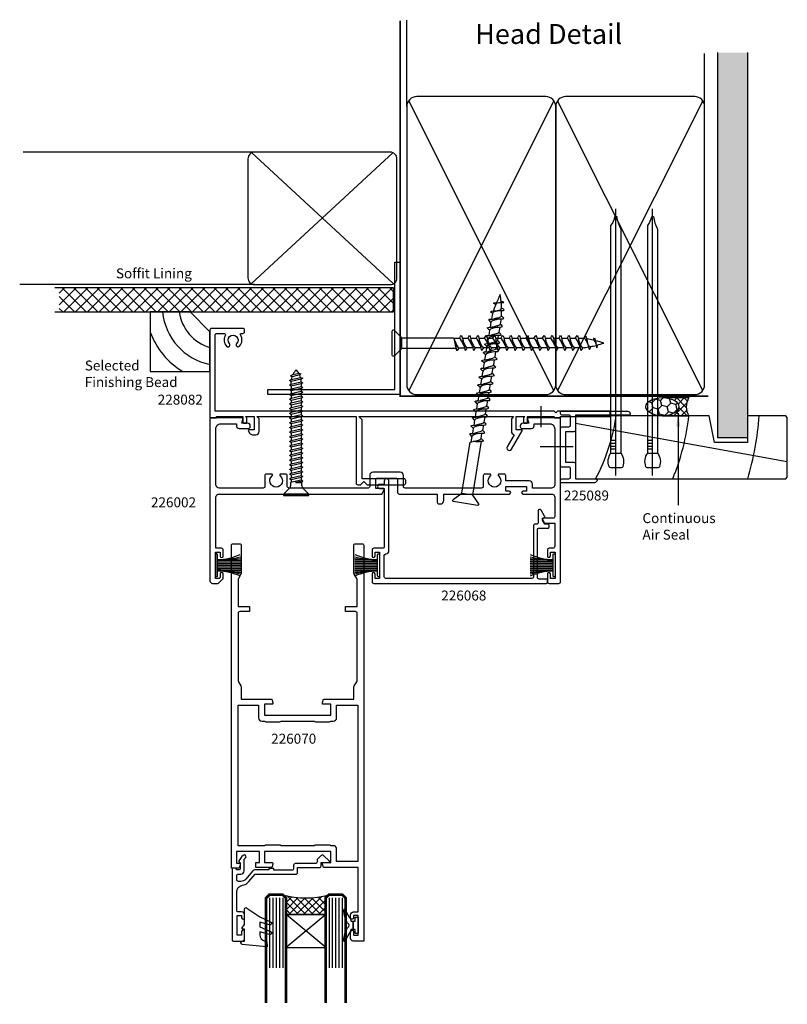
# Model space of a CAD drawing. Units: millimetres. Extents: x -115 to 117, y -333 to 113.
# Drawn here: x -115 to 117, y -184 to 113 of the extents above; entities that cross this region are included whole.
import ezdxf

# ---------------------------------------------------------------- set-up
doc = ezdxf.new("R2010")
doc.units = ezdxf.units.MM
doc.header["$LTSCALE"] = 0.5
doc.linetypes.add('CENTER', pattern=[50.8, 31.75, -6.35, 6.35, -6.35])
doc.styles.add('Arial', font='arial.ttf')
doc.dimstyles.get("Standard").update_dxf_attribs({"dimtxt": 3, "dimasz": 4, "dimexe": 1, "dimexo": 2, "dimgap": 1, "dimtad": 1, "dimdsep": 46, "dimtxsty": 'Arial', "dimcen": 0.09, "dimazin": 2, "dimtfac": 1, "dimtofl": 0, "dimtmove": 0, "dimatfit": 0, "dimfxl": 0, "dimtolj": 1, "dimtzin": 0, "dimarcsym": 0})

msp = doc.modelspace()

# ---------------------------------------------------------------- hatches: boundary and pattern name
h = msp.add_hatch()
h.set_pattern_fill('AR-SAND', color=256, scale=0.05, style=0)
h.set_pattern_definition([(37.5, (-655.7487, 2097.832), (-0.0800016, 2.4470662), [0, -1.9304, 0, -2.159, 0, -2.06375]), (7.5, (-655.7487, 2097.832), (2.2476164, 3.5841255), [0, -1.0414, 0, -1.7399, 0, -0.66675]), (327.5, (-657.3108, 2097.832), (3.9549619, 0.007186), [0, -0.635, 0, -2.286, 0, -2.9845]), (317.5, (-657.3108, 2097.832), (3.8177823, 1.1146466), [0, -0.3175, 0, -1.4986, 0, -1.7145])])
h.paths.add_polyline_path([(105, 103.3), (96, 103.3), (96, -13), (105, -13)])
h = msp.add_hatch()
h.set_pattern_fill('ANSI37', color=256, scale=20, angle=90, style=0)
h.set_pattern_definition([(135, (545.2121, -141.355), (-1.767767, -1.767767), []), (225, (545.2121, -141.355), (1.767767, -1.767767), [])])
h.paths.add_polyline_path([(-103.03, 32.23), (-103.03, 25), (-2, 25), (-2, 32.23)])
at = {"lineweight": -3}
h = msp.add_hatch(dxfattribs=at)
h.set_pattern_fill('HONEY', color=256, scale=0.5, angle=45)
h.set_pattern_definition([(45, (-1.7138, 75.3222), (0.711657, 2.65594), [1.5875, -3.175]), (165, (-1.7138, 75.3222), (-2.65594, -0.711657), [1.5875, -3.175]), (105, (-1.7138, 75.3222), (-1.944282, 1.944282), [-3.175, 1.5875])])
edge = h.paths.add_edge_path()
edge.add_ellipse((79.25, -3.65), major_axis=(-5, 0), ratio=0.55, start_angle=90, end_angle=270)
edge.add_ellipse((79.25, -3.65), major_axis=(-5, 0), ratio=0.55, start_angle=270, end_angle=450)
h = msp.add_hatch(dxfattribs=at)
h.set_pattern_fill('NET', color=256, scale=0.5, angle=45)
h.set_pattern_definition([(45, (-1.7138, 75.3222), (-1.122532, 1.122532), []), (135, (-1.7138, 75.3222), (-1.122532, -1.122532), [])])
edge = h.paths.add_edge_path()
edge.add_line((87.25, -0.9), (79.25, -0.9))
edge.add_ellipse((79.25, -3.65), major_axis=(-5, 0), ratio=0.55, start_angle=90, end_angle=270, ccw=False)
edge.add_line((79.25, -6.4), (87.25, -6.4))
edge.add_arc((91.44, -3.65), 5.01, 146.7222, 213.2778, ccw=False)
h = msp.add_hatch()
h.set_pattern_fill('ANSI37', color=256, scale=0.5, angle=-90, style=0)
h.set_pattern_definition([(45, (-337.5336, -261.0617), (-1.122532, 1.122532), []), (135, (-337.5336, -261.0617), (-1.122532, -1.122532), [])])
edge = h.paths.add_edge_path()
edge.add_line((-34.5, -157), (-34.5, -152))
edge.add_line((-34.5, -152), (-35.5, -151))
edge.add_arc((-28.5, -127), 25, 253.7398, 286.2602)
edge.add_line((-21.5, -151), (-22.5, -152))
edge.add_line((-22.5, -152), (-22.5, -157))
edge.add_line((-22.5, -157), (-34.5, -157))

# ---------------------------------------------------------------- linework, layer by layer
for p, q in [((2, 87), (2, 113.1)), ((92, 87), (92, 103.03)), ((96, -13), (96, 103.3)), ((105, 103.3), (105, -13)), ((46.42, 88.77), (2.58, 1.23)), ((46.42, 1.23), (2.58, 88.77)), ((91.42, 88.77), (47.58, 1.23)), ((91.42, 1.23), (47.58, 88.77)), ((-44, 73.23), (-113.97, 73.23)), ((-44.92, 73.11), (-2.08, 33.56)), ((-2.08, 73.11), (-44.92, 33.56)), ((-44, 33.23), (-114.98, 33.23)), ((28.25, 27.65), (28.51, 27.77)), ((28.46, 27.45), (28.25, 27.65)), ((28.89, 27.26), (28.46, 27.45)), ((28.51, 27.77), (29.13, 27.83)), ((29.02, 27.51), (28.89, 27.26)), ((29.38, 27.65), (29.02, 27.51)), ((29.13, 27.83), (29.85, 27.78)), ((29.85, 27.78), (29.38, 27.65)), ((30.18, 27.87), (29.85, 27.78)), ((29.85, 27.78), (30.46, 27.79)), ((30.42, 27.96), (30.18, 27.87)), ((30.52, 28.08), (30.42, 27.96)), ((30.46, 27.79), (31.1, 27.8)), ((30.69, 28.16), (30.51, 28.22)), ((31.14, 28.02), (30.69, 28.16)), ((31.1, 27.8), (31.28, 27.88)), ((31.28, 27.88), (31.14, 28.02)), ((27.25, 25.04), (27.59, 25.2)), ((27.52, 24.79), (27.25, 25.04)), ((27.94, 24.57), (27.52, 24.79)), ((27.78, 24.03), (27.58, 22.8)), ((27.59, 25.2), (28.3, 25.29)), ((28.12, 24.88), (27.99, 24.73)), ((28.69, 25.11), (28.12, 24.88)), ((28.3, 25.29), (29.44, 25.31)), ((29.44, 25.31), (28.69, 25.11)), ((30.2, 25.51), (29.44, 25.31)), ((29.44, 25.31), (30.26, 25.39)), ((30.26, 25.39), (31.1, 25.46)), ((31.09, 23.35), (30.61, 23.79)), ((31.17, 25.87), (30.63, 26.11)), ((31.1, 25.46), (31.44, 25.62)), ((31.44, 25.62), (31.17, 25.87)), ((26.71, 22.6), (27.04, 22.76)), ((26.97, 22.35), (26.71, 22.6)), ((27.43, 21.92), (26.97, 22.35)), ((27.04, 22.76), (27.89, 22.83)), ((27.43, 21.92), (27.17, 20.34)), ((27.67, 22.21), (27.43, 21.92)), ((28.24, 22.44), (27.67, 22.21)), ((27.89, 22.83), (29.03, 22.85)), ((29, 22.64), (28.24, 22.44)), ((28.31, 22.85), (28.27, 22.83)), ((29.07, 23.05), (28.31, 22.85)), ((29.75, 22.84), (29, 22.64)), ((29.03, 22.85), (30.18, 22.87)), ((29.82, 23.25), (29.07, 23.05)), ((29.8, 22.86), (29.75, 22.84)), ((30.39, 23.48), (29.82, 23.25)), ((30.18, 22.87), (31.02, 22.94)), ((30.48, 22.89), (30.22, 21.3)), ((30.6, 23.74), (30.39, 23.48)), ((31.02, 22.94), (31.35, 23.09)), ((31.35, 23.09), (31.09, 23.35)), ((27.02, 19.46), (26.76, 17.87)), ((29.66, 17.96), (29.4, 16.37)), ((30.07, 20.43), (29.81, 18.84)), ((0.47, 14.2), (0.47, 17.12)), ((17.93, 16.99), (16.16, 16.99)), ((16.48, 16.28), (16.46, 16.32)), ((16.6, 15.57), (16.81, 14.44)), ((20.43, 16.99), (18.81, 16.99)), ((22.93, 16.99), (21.31, 16.99)), ((25.43, 16.99), (23.81, 16.99)), ((27.93, 16.99), (26.31, 16.99)), ((26.61, 16.99), (26.35, 15.4)), ((30.43, 16.99), (28.81, 16.99)), ((29.25, 15.5), (28.99, 13.91)), ((32.93, 16.99), (31.31, 16.99)), ((35.43, 16.99), (33.81, 16.99)), ((37.93, 16.99), (36.31, 16.99)), ((40.43, 16.99), (38.81, 16.99)), ((42.93, 16.99), (41.31, 16.99)), ((45.43, 16.99), (43.81, 16.99)), ((47.93, 16.99), (46.31, 16.99)), ((50.43, 16.99), (48.81, 16.99)), ((52.93, 16.99), (51.31, 16.99)), ((52.93, 16.99), (53.27, 17.52)), ((53.25, 16.8), (52.93, 16.99)), ((53.57, 16.28), (53.25, 16.8)), ((53.27, 17.52), (53.47, 17.82)), ((53.47, 17.82), (53.68, 17.52)), ((53.89, 15.57), (53.57, 16.28)), ((53.68, 17.52), (53.89, 16.69)), ((55.06, 16.99), (53.81, 16.99)), ((53.89, 16.69), (54.1, 15.57)), ((54.21, 14.86), (53.89, 15.57)), ((53.98, 16.28), (53.96, 16.32)), ((54.31, 15.57), (53.98, 16.28)), ((54.1, 15.57), (54.31, 14.44)), ((54.63, 14.86), (54.31, 15.57)), ((55.62, 16.93), (55.77, 17.38)), ((55.77, 17.38), (55.97, 17.68)), ((55.96, 16.8), (55.79, 16.9)), ((56.28, 16.28), (55.96, 16.8)), ((55.97, 17.68), (56.18, 17.38)), ((56.18, 17.38), (56.39, 16.69)), ((56.6, 15.57), (56.28, 16.28)), ((56.39, 16.69), (56.6, 15.57)), ((56.92, 14.86), (56.6, 15.57)), ((56.6, 15.57), (56.81, 14.78)), ((58.43, 16.43), (58.55, 16.89)), ((58.69, 16.35), (58.43, 16.43)), ((58.55, 16.89), (58.71, 17.13)), ((58.9, 16.02), (58.69, 16.35)), ((58.71, 17.13), (58.87, 16.89)), ((58.87, 16.89), (59.02, 16.3)), ((59.1, 15.57), (58.9, 16.02)), ((59.02, 16.3), (59.1, 15.57)), ((59.24, 15.27), (59.1, 15.57)), ((59.1, 15.57), (59.21, 14.97)), ((59.21, 14.97), (59.32, 14.34)), ((59.37, 15.04), (59.24, 15.27)), ((59.51, 14.96), (59.37, 15.04)), ((59.61, 14.81), (59.64, 15)), ((16.74, 14.82), (16.71, 14.86)), ((16.81, 14.44), (17.02, 13.62)), ((17.02, 13.62), (17.22, 13.32)), ((17.22, 13.32), (17.43, 13.62)), ((17.77, 14.14), (19.38, 14.14)), ((21.88, 14.14), (20.27, 14.14)), ((24.38, 14.14), (22.77, 14.14)), ((26.88, 14.14), (25.27, 14.14)), ((25.79, 12.06), (25.52, 10.47)), ((26.2, 14.53), (25.93, 12.94)), ((29.38, 14.14), (27.77, 14.14)), ((28.84, 13.03), (28.57, 11.44)), ((31.88, 14.14), (30.27, 14.14)), ((34.38, 14.14), (32.77, 14.14)), ((36.88, 14.14), (35.27, 14.14)), ((39.38, 14.14), (37.77, 14.14)), ((41.88, 14.14), (40.27, 14.14)), ((44.38, 14.14), (42.77, 14.14)), ((46.88, 14.14), (45.27, 14.14)), ((49.38, 14.14), (47.77, 14.14)), ((51.88, 14.14), (50.27, 14.14)), ((54.38, 14.14), (52.77, 14.14)), ((54.24, 14.82), (54.21, 14.86)), ((54.31, 14.44), (54.52, 13.62)), ((54.52, 13.62), (54.72, 13.32)), ((54.95, 14.34), (54.63, 14.86)), ((54.72, 13.32), (54.93, 13.62)), ((54.93, 13.62), (55.29, 14.17)), ((55.24, 14.17), (54.95, 14.34)), ((56.81, 14.78), (57.02, 13.95)), ((57.02, 13.95), (57.22, 13.65)), ((57.22, 13.65), (57.43, 13.95)), ((57.43, 13.95), (57.58, 14.53)), ((59.32, 14.34), (59.43, 14.18)), ((59.43, 14.18), (59.54, 14.34)), ((59.54, 14.34), (59.61, 14.81)), ((25.38, 9.6), (25.11, 8.01)), ((28.43, 10.56), (28.16, 8.98)), ((-33.11, 5.66), (-32.39, 6.05)), ((-32.39, 6.05), (-30.66, 6.51)), ((-30.66, 6.51), (-30.05, 6.27)), ((-30.05, 6.27), (-30.37, 5.94)), ((24.97, 7.13), (24.7, 5.54)), ((28.02, 8.1), (27.75, 6.51)), ((-33.46, 4.24), (-32.91, 4.55)), ((-32.91, 3.93), (-33.46, 4.24)), ((-33.46, 2.83), (-32.91, 3.14)), ((-32.68, 5.38), (-33.11, 5.66)), ((-32.91, 4.55), (-30.1, 5.22)), ((-29.91, 4.63), (-32.91, 3.93)), ((-32.91, 3.14), (-32.91, 3.93)), ((-32.91, 3.14), (-29.91, 3.84)), ((-29.91, 3.22), (-32.91, 2.52)), ((-30.38, 5.94), (-32.68, 5.38)), ((-30.1, 5.22), (-29.37, 4.94)), ((-29.37, 4.94), (-29.91, 4.63)), ((-29.91, 3.84), (-29.91, 4.63)), ((-29.91, 3.84), (-29.37, 3.53)), ((-29.37, 3.53), (-29.91, 3.22)), ((-29.91, 3.22), (-29.91, 2.43)), ((24.55, 4.66), (24.29, 3.07)), ((27.19, 3.17), (26.93, 1.58)), ((27.61, 5.63), (27.34, 4.04)), ((-32.91, 2.52), (-33.46, 2.83)), ((-33.46, 1.42), (-32.91, 1.73)), ((-32.91, 1.11), (-33.46, 1.42)), ((-33.46, 0.01), (-32.91, 0.32)), ((-32.91, -0.31), (-33.46, 0.01)), ((-32.91, 2.52), (-32.91, 1.73)), ((-32.91, 1.73), (-29.91, 2.43)), ((-29.91, 1.81), (-32.91, 1.11)), ((-32.91, 1.11), (-32.91, 0.32)), ((-32.91, 0.32), (-29.91, 1.02)), ((-29.91, 0.39), (-32.91, -0.31)), ((-29.91, 2.43), (-29.37, 2.12)), ((-29.37, 2.12), (-29.91, 1.81)), ((-29.91, 1.81), (-29.91, 1.02)), ((-29.91, 1.02), (-29.37, 0.71)), ((-29.37, 0.71), (-29.91, 0.39)), ((-29.91, 0.39), (-29.91, -0.4)), ((24.14, 2.2), (23.88, 0.61)), ((26.78, 0.7), (26.52, -0.89)), ((-33.46, -1.41), (-32.91, -1.1)), ((-32.91, -1.72), (-33.46, -1.41)), ((-33.46, -2.82), (-32.91, -2.51)), ((-32.91, -3.13), (-33.46, -2.82)), ((-32.91, -0.31), (-32.91, -1.1)), ((-32.91, -1.1), (-29.91, -0.4)), ((-29.91, -1.02), (-32.91, -1.72)), ((-32.91, -1.72), (-32.91, -2.51)), ((-32.91, -2.51), (-29.91, -1.81)), ((-29.91, -2.43), (-32.91, -3.13)), ((-29.91, -0.4), (-29.37, -0.71)), ((-29.37, -0.71), (-29.91, -1.02)), ((-29.91, -1.02), (-29.91, -1.81)), ((-29.91, -1.81), (-29.37, -2.12)), ((-29.37, -2.12), (-29.91, -2.43)), ((-29.91, -2.43), (-29.91, -3.22)), ((23.32, -2.73), (23.06, -4.32)), ((23.73, -0.27), (23.47, -1.86)), ((26.37, -1.77), (26.11, -3.35)), ((-33.46, -4.23), (-32.91, -3.92)), ((-32.91, -4.54), (-33.46, -4.23)), ((-33.46, -5.64), (-32.91, -5.33)), ((-32.91, -5.95), (-33.46, -5.64)), ((-32.91, -3.13), (-32.91, -3.92)), ((-32.91, -3.92), (-29.91, -3.22)), ((-29.91, -3.84), (-32.91, -4.54)), ((-32.91, -4.54), (-32.91, -5.33)), ((-32.91, -5.33), (-29.91, -4.63)), ((-29.91, -5.25), (-32.91, -5.95)), ((-29.91, -3.22), (-29.37, -3.53)), ((-29.37, -3.53), (-29.91, -3.84)), ((-29.91, -3.84), (-29.91, -4.63)), ((-29.91, -4.63), (-29.37, -4.94)), ((-29.37, -4.94), (-29.91, -5.25)), ((-29.91, -5.25), (-29.91, -6.04)), ((22.91, -5.2), (22.65, -6.79)), ((25.96, -4.23), (25.7, -5.82)), ((42.66, -9.77), (42.66, -3.46)), ((-33.46, -7.06), (-32.91, -6.74)), ((-32.91, -7.37), (-33.46, -7.06)), ((-33.46, -8.47), (-32.91, -8.16)), ((-32.91, -8.78), (-33.46, -8.47)), ((-32.91, -5.95), (-32.91, -6.74)), ((-32.91, -6.74), (-29.91, -6.04)), ((-29.91, -6.67), (-32.91, -7.37)), ((-32.91, -7.37), (-32.91, -8.16)), ((-32.91, -8.16), (-29.91, -7.46)), ((-29.91, -8.08), (-32.91, -8.78)), ((-32.91, -8.78), (-32.91, -9.57)), ((-32.91, -9.57), (-29.91, -8.87)), ((-29.91, -6.04), (-29.37, -6.36)), ((-29.37, -6.36), (-29.91, -6.67)), ((-29.91, -6.67), (-29.91, -7.46)), ((-29.91, -7.46), (-29.37, -7.77)), ((-29.37, -7.77), (-29.91, -8.08)), ((-29.91, -8.08), (-29.91, -8.87)), ((-29.91, -8.87), (-29.37, -9.18)), ((22.5, -7.67), (22.23, -9.26)), ((25.55, -6.7), (25.28, -8.29)), ((53, -8.64), (117, -20.17)), ((-33.46, -9.88), (-32.91, -9.57)), ((-32.91, -10.19), (-33.46, -9.88)), ((-33.46, -11.29), (-32.91, -10.98)), ((-32.91, -11.6), (-33.46, -11.29)), ((-29.91, -9.49), (-32.91, -10.19)), ((-32.91, -10.19), (-32.91, -10.98)), ((-32.91, -10.98), (-29.91, -10.28)), ((-29.91, -10.9), (-32.91, -11.6)), ((-32.91, -11.6), (-32.91, -12.39)), ((-32.91, -12.39), (-29.91, -11.69)), ((-29.37, -9.18), (-29.91, -9.49)), ((-29.91, -9.49), (-29.91, -10.28)), ((-29.91, -10.28), (-29.37, -10.59)), ((-29.37, -10.59), (-29.91, -10.9)), ((-29.91, -10.9), (-29.91, -11.69)), ((-29.91, -11.69), (-29.37, -12)), ((22.09, -10.13), (21.82, -11.72)), ((24.46, -13.22), (24.73, -11.63)), ((25.14, -9.16), (24.87, -10.75)), ((-33.46, -12.7), (-32.91, -12.39)), ((-32.91, -13.02), (-33.46, -12.7)), ((-33.46, -14.12), (-32.91, -13.81)), ((-32.91, -14.43), (-33.46, -14.12)), ((-29.91, -12.32), (-32.91, -13.02)), ((-32.91, -13.02), (-32.91, -13.81)), ((-32.91, -13.81), (-29.91, -13.11)), ((-29.91, -13.73), (-32.91, -14.43)), ((-32.91, -14.43), (-32.91, -15.22)), ((-32.91, -15.22), (-29.91, -14.52)), ((-29.37, -12), (-29.91, -12.32)), ((-29.91, -12.32), (-29.91, -13.11)), ((-29.91, -13.11), (-29.37, -13.42)), ((-29.37, -13.42), (-29.91, -13.73)), ((-29.91, -13.73), (-29.91, -14.52)), ((-29.91, -14.52), (-29.37, -14.83)), ((-29.37, -14.83), (-29.91, -15.14)), ((21.68, -12.6), (21.39, -14.34)), ((22.14, -14.14), (22.1, -14.16)), ((22.86, -14.14), (24.01, -14.12)), ((23.63, -14.13), (23.59, -14.15)), ((24.01, -14.12), (24.85, -14.05)), ((24.85, -14.05), (25.19, -13.9)), ((25.19, -13.9), (24.92, -13.64)), ((63.7, -13.77), (65.08, -13.77)), ((63.7, -14.64), (65.08, -14.64)), ((74.8, -13.77), (76.18, -13.77)), ((74.8, -14.64), (76.18, -14.64)), ((105, -13), (96, -13)), ((-33.46, -15.53), (-32.91, -15.22)), ((-32.91, -15.84), (-33.46, -15.53)), ((-33.46, -16.94), (-32.91, -16.63)), ((-32.91, -17.25), (-33.46, -16.94)), ((-29.91, -15.14), (-32.91, -15.84)), ((-32.91, -15.84), (-32.91, -16.63)), ((-32.91, -16.63), (-29.91, -15.93)), ((-29.91, -16.55), (-32.91, -17.25)), ((-32.91, -17.25), (-32.91, -18.04)), ((-32.91, -18.04), (-29.91, -17.34)), ((-29.91, -15.14), (-29.91, -15.93)), ((-29.91, -15.93), (-29.37, -16.24)), ((-29.37, -16.24), (-29.91, -16.55)), ((-29.91, -16.55), (-29.91, -17.34)), ((-29.91, -17.34), (-29.37, -17.65)), ((-29.37, -17.65), (-29.91, -17.96)), ((52.25, -15.72), (42.3, -15.72)), ((63.7, -15.51), (65.08, -15.51)), ((63.7, -16.38), (65.08, -16.38)), ((63.7, -17.63), (66.7, -17.63)), ((74.8, -15.51), (76.18, -15.51)), ((74.8, -16.38), (76.18, -16.38)), ((74.8, -17.63), (77.8, -17.63)), ((-33.46, -18.35), (-32.91, -18.04)), ((-32.91, -18.66), (-33.46, -18.35)), ((-33.46, -19.77), (-32.91, -19.45)), ((-32.91, -20.08), (-33.46, -19.77)), ((-29.91, -17.96), (-32.91, -18.66)), ((-32.91, -18.66), (-32.91, -19.45)), ((-32.91, -19.45), (-29.91, -18.75)), ((-29.91, -19.38), (-32.91, -20.08)), ((-32.91, -20.08), (-32.91, -20.87)), ((-32.91, -20.87), (-29.91, -20.17)), ((-29.91, -20.79), (-32.91, -21.49)), ((-29.91, -17.96), (-29.91, -18.75)), ((-29.91, -18.75), (-29.37, -19.07)), ((-29.37, -19.07), (-29.91, -19.38)), ((-29.91, -19.38), (-29.91, -20.17)), ((-29.91, -20.17), (-29.37, -20.48)), ((-29.37, -20.48), (-29.91, -20.79)), ((-29.91, -20.79), (-29.91, -21.58)), ((-33.46, -21.18), (-32.91, -20.87)), ((-32.91, -21.49), (-33.46, -21.18)), ((-33.46, -22.59), (-32.91, -22.28)), ((-32.91, -22.9), (-33.46, -22.59)), ((-33.46, -24), (-32.91, -23.69)), ((-32.91, -21.49), (-32.91, -22.28)), ((-32.91, -22.28), (-29.91, -21.58)), ((-29.91, -22.2), (-32.91, -22.9)), ((-32.91, -22.9), (-32.91, -23.69)), ((-32.91, -23.69), (-29.91, -22.99)), ((-29.91, -23.61), (-32.91, -24.31)), ((-29.91, -21.58), (-29.37, -21.89)), ((-29.37, -21.89), (-29.91, -22.2)), ((-29.91, -22.2), (-29.91, -22.99)), ((-29.91, -22.99), (-29.37, -23.3)), ((-29.37, -23.3), (-29.91, -23.61)), ((-29.91, -23.61), (-29.91, -24.4)), ((-32.91, -24.31), (-33.46, -24)), ((-33.46, -25.41), (-32.91, -25.1)), ((-32.91, -25.73), (-33.46, -25.41)), ((-29.91, -25.81), (-33.11, -26.56)), ((-33.11, -26.56), (-33.11, -27.56)), ((-32.91, -24.31), (-32.91, -25.1)), ((-32.91, -25.1), (-29.91, -24.4)), ((-29.91, -25.03), (-32.91, -25.73)), ((-32.91, -25.73), (-32.91, -26.52)), ((-29.37, -26.12), (-31.64, -26.51)), ((-31.64, -26.51), (-29.71, -26.51)), ((-29.91, -24.4), (-29.37, -24.71)), ((-29.37, -24.71), (-29.91, -25.03)), ((-29.91, -25.03), (-29.91, -25.82)), ((-29.37, -26.12), (-29.91, -25.81)), ((-29.71, -26.51), (-29.37, -26.12)), ((-29.71, -27.56), (-29.71, -26.51)), ((-33.41, -28.27), (-35.21, -30.08)), ((-27.61, -30.08), (-29.42, -28.27)), ((-35.21, -30.08), (-35.21, -30.48)), ((-35.21, -30.48), (-27.61, -30.48)), ((-27.62, -30.08), (-35.19, -30.08)), ((-27.61, -30.48), (-27.61, -30.08)), ((21.56, -30.28), (18.68, -29.8)), ((-55.2, -50.03), (-48.3, -50.03)), ((-55.2, -50.53), (-48.3, -50.53)), ((-6.8, -50.03), (-13.7, -50.03)), ((-6.8, -50.53), (-13.7, -50.53)), ((46.2, -50.03), (39.3, -50.03)), ((46.2, -50.53), (39.3, -50.53)), ((-55.2, -51.03), (-48.3, -51.03)), ((-55.2, -51.53), (-48.3, -51.53)), ((-55.2, -52.03), (-48.3, -52.03)), ((-55.2, -52.53), (-48.3, -52.53)), ((-55.2, -53.03), (-48.3, -53.03)), ((-6.8, -51.03), (-13.7, -51.03)), ((-6.8, -51.53), (-13.7, -51.53)), ((-6.8, -52.03), (-13.7, -52.03)), ((-6.8, -52.53), (-13.7, -52.53)), ((-6.8, -53.03), (-13.7, -53.03)), ((46.2, -51.03), (39.3, -51.03)), ((46.2, -51.53), (39.3, -51.53)), ((46.2, -52.03), (39.3, -52.03)), ((46.2, -52.53), (39.3, -52.53)), ((46.2, -53.03), (39.3, -53.03)), ((-39.5, -151.93), (-39.5, -173.13)), ((-38.47, -151.93), (-38.47, -173.13)), ((-37.47, -151.93), (-37.47, -173.13)), ((-36.5, -151.93), (-36.5, -173.13)), ((-35.5, -151.93), (-35.5, -173.13)), ((-21.5, -151.93), (-21.5, -173.13)), ((-20.5, -151.93), (-20.5, -173.13)), ((-19.5, -151.93), (-19.5, -173.13)), ((-18.53, -151.93), (-18.53, -173.13)), ((-17.5, -151.93), (-17.5, -173.13))]:
    msp.add_line(p, q)
at = {"linetype": 'CENTER', "ltscale": 20}
for p, q in [((65.2, -24.41), (65.2, 56.14)), ((76.3, -24.41), (76.3, 56.14))]:
    msp.add_line(p, q, dxfattribs=at)
at = {"lineweight": -3}
for p, q in [((79.25, -0.9), (87.25, -0.9)), ((79.25, -6.4), (87.25, -6.4))]:
    msp.add_line(p, q, dxfattribs=at)
for points, const_width in [([(0, 112.99), (0, -0.5), (93.15, -0.5)], 0.5), ([(-37, -151), (-39.5, -151), (-40.5, -152), (-40.5, -181.72), (-40.5, -183.71)], 0.8), ([(-37, -151), (-35.5, -151), (-34.5, -152), (-34.5, -181.72), (-34.5, -183.71)], 0.8), ([(-20, -151), (-21.5, -151), (-22.5, -152), (-22.5, -181.72), (-22.5, -183.71)], 0.8), ([(-20, -151), (-17.5, -151), (-16.5, -152), (-16.5, -181.72), (-16.5, -183.71)], 0.8)]:
    msp.add_lwpolyline(points, dxfattribs=dict(const_width=const_width))
for points in [[(5, 0), (44, 0, 0.414214), (47, 3), (47, 87, 0.414214), (44, 90), (5, 90, 0.414214), (2, 87), (2, 3, 0.414214)], [(50, 0), (89, 0, 0.414214), (92, 3), (92, 87, 0.414214), (89, 90), (50, 90, 0.414214), (47, 87), (47, 3, 0.414214)], [(-1, 35.23), (-1, 71.23, 0.414214), (-3, 73.23), (-44, 73.23, 0.414214), (-46, 71.23), (-46, 35.23, 0.414214), (-44, 33.23), (-3, 33.23, 0.414214)], [(66.7, -17.63, -0.247527), (67.26, -21.76, -0.331135), (66.78, -22.11), (63.62, -22.11, -0.331135), (63.14, -21.76, -0.247527), (63.7, -17.63), (63.7, 51.1, 0.124564), (64.92, 53.85), (65.45, 53.85, 0.101255), (66.7, 49.94)], [(77.8, -17.63, -0.247527), (78.36, -21.76, -0.331135), (77.88, -22.11), (74.72, -22.11, -0.331135), (74.25, -21.76, -0.247527), (74.8, -17.63), (74.8, 51.1, 0.124564), (76.02, 53.85), (76.55, 53.85, 0.101255), (77.8, 49.94)], [(58.7, -26.6), (48.5, -26.6), (48.5, -25.9, -0.414214), (49, -25.4), (51, -25.4, 0.414214), (51.5, -24.9), (51.5, -22.4, 0.414214), (51, -21.9), (49, -21.9, -0.414214), (48.5, -21.4), (48.5, -10.2, -0.414214), (49, -9.7), (51, -9.7, 0.414214), (51.5, -9.2), (51.5, -6.7, 0.414214), (51, -6.2), (49, -6.2, -0.414214), (48.5, -5.7), (48.5, -5), (68.7, -5, -0.414214), (69.5, -5.8), (69.5, -5.9, -0.414214), (69.2, -6.2), (53, -6.2), (53, -10.7, -0.414214), (52.5, -11.2), (50, -11.2), (50, -20.4), (52.5, -20.4, -0.414214), (53, -20.9), (53, -25.4), (59.2, -25.4, -0.414214), (59.5, -25.7), (59.5, -25.8, -0.414214)], [(-38.71, -24.53, 0.704113), (-38.9, -24), (-40.4, -24, 0.414214), (-40.9, -24.5), (-40.9, -27.7, -0.414214), (-41.4, -28.2), (-54.7, -28.2, -0.414214), (-55.7, -27.2), (-55.7, -10.3, -0.414214), (-54.2, -8.8), (-49.5, -8.8), (-49.5, -9.4, 0.414214), (-48.7, -10.2), (-45.8, -10.2, 0.414214), (-45.3, -9.7), (-45.3, -9.4, 0.414214), (-46.1, -8.6), (-47.84, -8.6), (-47.51, -7.38, 0.493145), (-47.8, -7), (-57.5, -7), (-57.5, -56.2, 0.414214), (-56.7, -57), (-55.11, -57, 0.198912), (-54.75, -56.85), (-53.65, -55.75, 0.198912), (-53.5, -55.39), (-53.5, -54.15, 1), (-54.4, -54.15), (-54.4, -55.23), (-54.67, -55.5), (-55.8, -55.5), (-55.8, -47.6), (-54.4, -47.6), (-54.4, -48.75, 1), (-53.5, -48.75), (-53.5, -46.9, 0.414214), (-54, -46.4), (-55.7, -46.4), (-55.7, -31, -0.414214), (-54.7, -30), (-5.56, -30), (-4.84, -28.75, 0.57735), (-5.1, -28.3), (-7.4, -28.3), (-7.4, -25.7, -0.414214), (-6.9, -25.2), (-1.3, -25.2, -0.414214), (-0.8, -25.7), (-0.8, -29.5, 0.414214), (-0.3, -30), (11.2, -30), (11.2, -32.5, 0.414214), (11.7, -33), (12.2, -33, 0.414214), (13.2, -32), (13.2, -30), (32.95, -30, 1), (32.95, -29.1), (31.9, -29.1), (31.9, -27.7), (38.2, -27.7), (38.2, -29.1), (37.15, -29.1, 1), (37.15, -30), (45.7, -30, -0.414214), (46.7, -31), (46.7, -36.8, -0.414214), (46.2, -37.3), (43.3, -37.3, 0.57735), (43.04, -37.75), (43.65, -38.8), (46.7, -38.8), (46.7, -45.9, -0.414214), (46.2, -46.4), (45, -46.4, 0.414214), (44.5, -46.9), (44.5, -48.75, 1), (45.4, -48.75), (45.4, -47.6), (46.8, -47.6), (46.8, -55.5), (45.4, -55.5), (45.4, -54.15, 1), (44.5, -54.15), (44.5, -56.5, 0.414214), (45, -57), (48, -57, 0.414214), (48.5, -56.5), (48.5, -7), (38.8, -7, 0.493145), (38.51, -7.38), (38.84, -8.6), (37.1, -8.6, 0.414214), (36.3, -9.4), (36.3, -9.7, 0.414214), (36.8, -10.2), (39.7, -10.2, 0.414214), (40.5, -9.4), (40.5, -8.8), (45.2, -8.8, -0.414214), (46.7, -10.3), (46.7, -27.2, -0.414214), (45.7, -28.2), (40, -28.2), (40, -27, 0.414214), (39, -26), (31.9, -26), (31.9, -24.5, 0.414214), (31.4, -24), (29.9, -24, 0.704113), (29.71, -24.53, -2.792848), (27.29, -24.53, 0.704113), (27.1, -24), (25.6, -24, 0.414214), (25.1, -24.5), (25.1, -27.7, -0.414214), (24.6, -28.2), (1.5, -28.2, -0.414214), (1, -27.7), (1, -24.4, 0.414214), (0, -23.4), (-8.2, -23.4, 0.414214), (-9.2, -24.4), (-9.2, -27.7, -0.414214), (-9.7, -28.2), (-33.6, -28.2, -0.414214), (-34.1, -27.7), (-34.1, -24.5, 0.414214), (-34.6, -24), (-36.1, -24, 0.704113), (-36.29, -24.53, -2.792848)], [(40.8, -39.1, 0.414214), (40.3, -39.6), (40.3, -55, -0.414214), (39.8, -55.5), (-4.3, -55.5, -0.414214), (-4.8, -55), (-4.8, -48.6, -0.394805), (-4.33, -48.1, 0.394805), (-3.4, -47.1), (-3.4, -26.1, 1), (-4.8, -26.1), (-4.8, -27.1), (-6.2, -27.1, 1.000009), (-6.2, -28.3), (-4.8, -28.3), (-4.8, -45.9, -0.414214), (-5.3, -46.4), (-8, -46.4, 0.414214), (-8.5, -46.9), (-8.5, -48.75, 1), (-7.6, -48.75), (-7.6, -47.6), (-6.2, -47.6), (-6.2, -55.5), (-7.6, -55.5), (-7.6, -54.15, 1), (-8.5, -54.15), (-8.5, -56.5, 0.414214), (-8, -57), (44.23, -57, 0.490314), (44.52, -56.63, -0.063254), (44.5, -56.5), (44.5, -55.7), (42, -55.7, -0.414214), (41.5, -55.2), (41.5, -40.8, -0.414214), (42, -40.3), (44.7, -40.3, 0.414214), (45, -40), (45, -39.4, 0.414214), (44.7, -39.1), (43.69, -39.1), (43, -37.9), (43, -37.38), (43.55, -37.06, 0.414214), (43.66, -36.65), (42.63, -34.87, 0.767327), (41.7, -35.12), (41.7, -38.6, -0.414214), (41.2, -39.1)], [(-16.5, -65.5), (-16.5, -64), (-13, -64), (-13, -56, 0.131652), (-13.13, -55.5), (-13.87, -54.23, -0.131652), (-14, -53.73), (-14, -45.5, -0.414214), (-13.5, -45), (-11.5, -45, -0.414214), (-11, -45.5), (-11, -165), (-14.2, -165, -0.414214), (-15, -164.2), (-15, -162.15, -1), (-14.1, -162.15), (-14.1, -163.2), (-12.7, -163.2), (-12.7, -157.3), (-14.1, -157.3), (-14.1, -157.95, -1), (-15, -157.95), (-15, -157.1, -0.414214), (-14.1, -156.2), (-12.7, -156.2), (-12.7, -142.8), (-23.2, -142.8), (-23.5, -141.8), (-23.5, -141.53, -0.414214), (-23.27, -141.3), (-21, -141.3), (-21, -138), (-41, -138), (-41, -141.3), (-38.73, -141.3, -0.414214), (-38.5, -141.53), (-38.5, -141.8), (-38.8, -142.8), (-43.65, -142.8), (-43.65, -141.3), (-42.5, -141.3), (-42.5, -138), (-49.5, -138), (-49.5, -141.5), (-48.58, -141.5, -0.414214), (-48.35, -141.73), (-48.35, -142), (-48.65, -143), (-51, -143), (-51, -45.5, -0.414214), (-50.5, -45), (-48.5, -45, -0.414214), (-48, -45.5), (-48, -53.73, -0.131652), (-48.13, -54.23), (-48.87, -55.5, 0.131652), (-49, -56), (-49, -64), (-45.5, -64), (-45.5, -65.5), (-48.5, -65.5, 0.414214), (-49, -66), (-49, -86.2, 0.131652), (-48.87, -86.7), (-48.13, -87.97, -0.131652), (-48, -88.47), (-48, -92), (-38.8, -92), (-38.5, -93), (-38.5, -93.27, -0.414214), (-38.73, -93.5), (-41, -93.5), (-41, -96.8), (-21, -96.8), (-21, -93.5), (-23.27, -93.5, -0.414214), (-23.5, -93.27), (-23.5, -93), (-23.2, -92), (-14, -92), (-14, -88.47, -0.131652), (-13.87, -87.97), (-13.13, -86.7, 0.131652), (-13, -86.2), (-13, -66, 0.414214), (-13.5, -65.5)], [(-55.8, -54.68, 0.414214), (-55.5, -54.98, 0.414214), (-55.2, -54.68), (-55.2, -48.38, 0.414214), (-55.5, -48.08, 0.414214), (-55.8, -48.38)], [(-6.2, -54.68, -0.414214), (-6.5, -54.98, -0.414214), (-6.8, -54.68), (-6.8, -48.38, -0.414214), (-6.5, -48.08, -0.414214), (-6.2, -48.38)], [(46.8, -54.68, -0.414214), (46.5, -54.98, -0.414214), (46.2, -54.68), (46.2, -48.38, -0.414214), (46.5, -48.08, -0.414214), (46.8, -48.38)], [(-40.6, -136, 0.236068), (-41, -136.2), (-49, -136.2), (-49, -93.8), (-42.8, -93.8), (-42.8, -97.6, 0.414214), (-41.8, -98.6), (-41, -98.6, 0.236068), (-40.6, -98.8), (-36.4, -98.8, 0.236068), (-36, -98.6), (-26, -98.6, 0.236068), (-25.6, -98.8), (-21.4, -98.8, 0.236068), (-21, -98.6), (-20.2, -98.6, 0.414214), (-19.2, -97.6), (-19.2, -93.8), (-12.8, -93.8), (-12.8, -141), (-19.2, -141), (-19.2, -137.2, 0.414214), (-20.2, -136.2), (-21, -136.2, 0.236068), (-21.4, -136), (-25.6, -136, 0.236068), (-26, -136.2), (-36, -136.2, 0.236068), (-36.4, -136)], [(-23.9, -142.3), (-23.9, -141.3), (-21.53, -141.3, 0.668179), (-21.37, -140.91), (-23.13, -139.15, 0.414214), (-23.84, -139.15), (-24.95, -140.26, 0.198912), (-25.1, -140.62), (-25.1, -141.1, -0.414214), (-25.6, -141.6), (-31.7, -141.6, 0.414214), (-32.2, -142.1), (-32.2, -143.1, -0.414214), (-32.7, -143.6), (-38.2, -143.6), (-38.2, -143.1), (-39.7, -143.1), (-39.7, -143.5), (-43.81, -143.5, 0.221695), (-44.58, -143.86), (-46.61, -146.29, -0.221695), (-48.15, -147), (-48.9, -147, -0.414214), (-49.4, -146.5), (-49.4, -145.3, -0.414214), (-48.9, -144.8), (-48.15, -144.8, 0.414214), (-47.15, -143.8), (-47.15, -140.25, -0.033507), (-46.76, -139.88, 1), (-47.4, -139.12, 0.109044), (-48.72, -140.82, 0.390091), (-48.6, -141.21), (-48.35, -141.35), (-48.35, -143, -0.414214), (-48.85, -143.5), (-49.5, -143.5), (-49.5, -143.3, 0.414214), (-49.8, -143), (-50.5, -143, 0.414214), (-50.8, -143.3), (-50.8, -164.7, 0.414214), (-50.5, -165), (-47.8, -165, 0.414214), (-47, -164.2), (-47, -162.15, 1), (-47.9, -162.15), (-47.9, -163.2), (-49.3, -163.2), (-49.3, -157.3), (-47.9, -157.3), (-47.9, -157.95, 1), (-47, -157.95), (-47, -157.1, 0.414214), (-47.9, -156.2), (-48.9, -156.2, -0.414214), (-49.4, -155.7), (-49.4, -150.15, -0.372699), (-47.69, -148.17, 0.184263), (-45.69, -147.06), (-43.8, -144.8), (-31.5, -144.8, 0.414214), (-31, -144.3), (-31, -142.8), (-24.4, -142.8, 0.414214)], [(-34.5, -157), (-34.5, -152), (-35.5, -151, 0.142857), (-21.5, -151), (-22.5, -152), (-22.5, -157)], [(-17, -155.6, -0.879364), (-16.37, -155.54, 0.139351), (-14.95, -158.48, -0.155695), (-14.9, -158.62), (-14.9, -159), (-14.25, -159), (-14.25, -160.25), (-14.25, -161.5), (-14.9, -161.5), (-14.9, -161.88, -0.155695), (-14.95, -162.02, 0.139351), (-16.37, -164.96, -0.879364), (-17, -164.9), (-17, -164.38, -0.154696), (-15.56, -160.56, 0.346718), (-15.56, -159.94, -0.154696), (-17, -156.12)], [(-12.95, -162.75), (-13.35, -162.75, -0.414214), (-13.6, -162.5), (-13.6, -161.5), (-14.25, -161.5), (-14.25, -160.25), (-14.25, -159), (-13.6, -159), (-13.6, -158, -0.414214), (-13.35, -157.75), (-12.95, -157.75, -0.414214), (-12.7, -158), (-12.7, -160.25), (-12.7, -162.5, -0.414214)]]:
    msp.add_lwpolyline(points, format="xyb", close=True)
for points in [[(0, 0), (-40, 0), (-40, 1.6), (-1.6, 1.6), (-1.6, 40), (0, 40)], [(93.4, -6.4), (53, -6.4), (53, -25.4), (116.5, -25.4), (117, -24.9), (117, -6.9), (116.5, -6.4), (105, -6.4), (105, -14.4), (95, -14.4)], [(-22.5, -167), (-34.5, -157), (-22.5, -157), (-34.5, -167)]]:
    msp.add_lwpolyline(points, close=True)
for points in [[(-104.39, 25), (-2, 25), (-2, 32.23), (-104.39, 32.23)], [(29.39, 20.4), (29.34, 20.38), (28.59, 20.18), (27.83, 19.98), (27.26, 19.75), (27.02, 19.46), (26.56, 19.88), (26.3, 20.14), (26.63, 20.29), (27.48, 20.36), (28.62, 20.38), (29.76, 20.4), (30.61, 20.47), (30.94, 20.63), (30.68, 20.88), (30.22, 21.3), (29.98, 21.02), (29.41, 20.79), (28.65, 20.59), (27.9, 20.39), (27.85, 20.37)], [(28.97, 17.93), (28.93, 17.91), (28.17, 17.71), (27.42, 17.51), (26.85, 17.28), (26.61, 16.99), (26.15, 17.41), (25.89, 17.67), (26.22, 17.83), (27.06, 17.9), (28.21, 17.92), (29.35, 17.94), (30.2, 18.01), (30.53, 18.16), (30.27, 18.42), (29.81, 18.84), (29.57, 18.55), (29, 18.32), (28.24, 18.12), (27.49, 17.92), (27.44, 17.9)], [(19.24, 14.82), (19.21, 14.86), (18.89, 15.57), (18.57, 16.28), (18.25, 16.8), (17.93, 16.99), (18.27, 17.52), (18.47, 17.82), (18.68, 17.52), (18.89, 16.69), (19.1, 15.57), (19.31, 14.44), (19.52, 13.62), (19.72, 13.32), (19.93, 13.62), (20.27, 14.14), (19.95, 14.34), (19.63, 14.86), (19.31, 15.57), (18.98, 16.28), (18.96, 16.32)], [(21.74, 14.82), (21.71, 14.86), (21.39, 15.57), (21.07, 16.28), (20.75, 16.8), (20.43, 16.99), (20.77, 17.52), (20.97, 17.82), (21.18, 17.52), (21.39, 16.69), (21.6, 15.57), (21.81, 14.44), (22.02, 13.62), (22.22, 13.32), (22.43, 13.62), (22.77, 14.14), (22.45, 14.34), (22.13, 14.86), (21.81, 15.57), (21.48, 16.28), (21.46, 16.32)], [(24.24, 14.82), (24.21, 14.86), (23.89, 15.57), (23.57, 16.28), (23.25, 16.8), (22.93, 16.99), (23.27, 17.52), (23.47, 17.82), (23.68, 17.52), (23.89, 16.69), (24.1, 15.57), (24.31, 14.44), (24.52, 13.62), (24.72, 13.32), (24.93, 13.62), (25.27, 14.14), (24.95, 14.34), (24.63, 14.86), (24.31, 15.57), (23.98, 16.28), (23.96, 16.32)], [(26.74, 14.82), (26.71, 14.86), (26.39, 15.57), (26.07, 16.28), (25.75, 16.8), (25.43, 16.99), (25.77, 17.52), (25.97, 17.82), (26.18, 17.52), (26.39, 16.69), (26.6, 15.57), (26.81, 14.44), (27.02, 13.62), (27.22, 13.32), (27.43, 13.62), (27.77, 14.14), (27.45, 14.34), (27.13, 14.86), (26.81, 15.57), (26.48, 16.28), (26.46, 16.32)], [(28.56, 15.46), (28.52, 15.45), (27.76, 15.25), (27.01, 15.04), (26.44, 14.81), (26.2, 14.53), (25.74, 14.95), (25.48, 15.2), (25.81, 15.36), (26.65, 15.43), (27.8, 15.45), (28.94, 15.47), (29.79, 15.54), (30.12, 15.7), (29.86, 15.95), (29.4, 16.37), (29.16, 16.09), (28.59, 15.85), (27.83, 15.65), (27.08, 15.45), (27.03, 15.44)], [(29.24, 14.82), (29.21, 14.86), (28.89, 15.57), (28.57, 16.28), (28.25, 16.8), (27.93, 16.99), (28.27, 17.52), (28.47, 17.82), (28.68, 17.52), (28.89, 16.69), (29.1, 15.57), (29.31, 14.44), (29.52, 13.62), (29.72, 13.32), (29.93, 13.62), (30.27, 14.14), (29.95, 14.34), (29.63, 14.86), (29.31, 15.57), (28.98, 16.28), (28.96, 16.32)], [(31.74, 14.82), (31.71, 14.86), (31.39, 15.57), (31.07, 16.28), (30.75, 16.8), (30.43, 16.99), (30.77, 17.52), (30.97, 17.82), (31.18, 17.52), (31.39, 16.69), (31.6, 15.57), (31.81, 14.44), (32.02, 13.62), (32.22, 13.32), (32.43, 13.62), (32.77, 14.14), (32.45, 14.34), (32.13, 14.86), (31.81, 15.57), (31.48, 16.28), (31.46, 16.32)], [(34.24, 14.82), (34.21, 14.86), (33.89, 15.57), (33.57, 16.28), (33.25, 16.8), (32.93, 16.99), (33.27, 17.52), (33.47, 17.82), (33.68, 17.52), (33.89, 16.69), (34.1, 15.57), (34.31, 14.44), (34.52, 13.62), (34.72, 13.32), (34.93, 13.62), (35.27, 14.14), (34.95, 14.34), (34.63, 14.86), (34.31, 15.57), (33.98, 16.28), (33.96, 16.32)], [(36.74, 14.82), (36.71, 14.86), (36.39, 15.57), (36.07, 16.28), (35.75, 16.8), (35.43, 16.99), (35.77, 17.52), (35.97, 17.82), (36.18, 17.52), (36.39, 16.69), (36.6, 15.57), (36.81, 14.44), (37.02, 13.62), (37.22, 13.32), (37.43, 13.62), (37.77, 14.14), (37.45, 14.34), (37.13, 14.86), (36.81, 15.57), (36.48, 16.28), (36.46, 16.32)], [(39.24, 14.82), (39.21, 14.86), (38.89, 15.57), (38.57, 16.28), (38.25, 16.8), (37.93, 16.99), (38.27, 17.52), (38.47, 17.82), (38.68, 17.52), (38.89, 16.69), (39.1, 15.57), (39.31, 14.44), (39.52, 13.62), (39.72, 13.32), (39.93, 13.62), (40.27, 14.14), (39.95, 14.34), (39.63, 14.86), (39.31, 15.57), (38.98, 16.28), (38.96, 16.32)], [(41.74, 14.82), (41.71, 14.86), (41.39, 15.57), (41.07, 16.28), (40.75, 16.8), (40.43, 16.99), (40.77, 17.52), (40.97, 17.82), (41.18, 17.52), (41.39, 16.69), (41.6, 15.57), (41.81, 14.44), (42.02, 13.62), (42.22, 13.32), (42.43, 13.62), (42.77, 14.14), (42.45, 14.34), (42.13, 14.86), (41.81, 15.57), (41.48, 16.28), (41.46, 16.32)], [(44.24, 14.82), (44.21, 14.86), (43.89, 15.57), (43.57, 16.28), (43.25, 16.8), (42.93, 16.99), (43.27, 17.52), (43.47, 17.82), (43.68, 17.52), (43.89, 16.69), (44.1, 15.57), (44.31, 14.44), (44.52, 13.62), (44.72, 13.32), (44.93, 13.62), (45.27, 14.14), (44.95, 14.34), (44.63, 14.86), (44.31, 15.57), (43.98, 16.28), (43.96, 16.32)], [(46.74, 14.82), (46.71, 14.86), (46.39, 15.57), (46.07, 16.28), (45.75, 16.8), (45.43, 16.99), (45.77, 17.52), (45.97, 17.82), (46.18, 17.52), (46.39, 16.69), (46.6, 15.57), (46.81, 14.44), (47.02, 13.62), (47.22, 13.32), (47.43, 13.62), (47.77, 14.14), (47.45, 14.34), (47.13, 14.86), (46.81, 15.57), (46.48, 16.28), (46.46, 16.32)], [(49.24, 14.82), (49.21, 14.86), (48.89, 15.57), (48.57, 16.28), (48.25, 16.8), (47.93, 16.99), (48.27, 17.52), (48.47, 17.82), (48.68, 17.52), (48.89, 16.69), (49.1, 15.57), (49.31, 14.44), (49.52, 13.62), (49.72, 13.32), (49.93, 13.62), (50.27, 14.14), (49.95, 14.34), (49.63, 14.86), (49.31, 15.57), (48.98, 16.28), (48.96, 16.32)], [(51.74, 14.82), (51.71, 14.86), (51.39, 15.57), (51.07, 16.28), (50.75, 16.8), (50.43, 16.99), (50.77, 17.52), (50.97, 17.82), (51.18, 17.52), (51.39, 16.69), (51.6, 15.57), (51.81, 14.44), (52.02, 13.62), (52.22, 13.32), (52.43, 13.62), (52.77, 14.14), (52.45, 14.34), (52.13, 14.86), (51.81, 15.57), (51.48, 16.28), (51.46, 16.32)], [(28.15, 13), (28.11, 12.98), (27.35, 12.78), (26.6, 12.58), (26.03, 12.35), (25.79, 12.06), (25.33, 12.48), (25.06, 12.74), (25.4, 12.89), (26.24, 12.96), (27.39, 12.98), (28.53, 13), (29.38, 13.07), (29.71, 13.23), (29.45, 13.49), (28.99, 13.91), (28.74, 13.62), (28.18, 13.39), (27.42, 13.19), (26.67, 12.99), (26.62, 12.97)], [(27.33, 8.07), (27.29, 8.05), (26.53, 7.85), (25.77, 7.65), (25.21, 7.42), (24.97, 7.13), (24.51, 7.55), (24.24, 7.81), (24.57, 7.96), (25.42, 8.03), (26.56, 8.05), (27.71, 8.07), (28.55, 8.14), (28.89, 8.3), (28.62, 8.55), (28.16, 8.98), (27.92, 8.69), (27.35, 8.46), (26.6, 8.26), (25.84, 8.06), (25.8, 8.04)], [(27.74, 10.53), (27.7, 10.51), (26.94, 10.31), (26.19, 10.11), (25.62, 9.88), (25.38, 9.6), (24.92, 10.02), (24.65, 10.27), (24.98, 10.43), (25.83, 10.5), (26.98, 10.52), (28.12, 10.54), (28.97, 10.61), (29.3, 10.76), (29.03, 11.02), (28.57, 11.44), (28.33, 11.15), (27.77, 10.92), (27.01, 10.72), (26.25, 10.52), (26.21, 10.5)], [(26.92, 5.6), (26.87, 5.58), (26.12, 5.38), (25.36, 5.18), (24.8, 4.95), (24.55, 4.66), (24.09, 5.08), (23.83, 5.34), (24.16, 5.5), (25.01, 5.57), (26.15, 5.59), (27.3, 5.61), (28.14, 5.68), (28.48, 5.83), (28.21, 6.09), (27.75, 6.51), (27.51, 6.22), (26.94, 5.99), (26.19, 5.79), (25.43, 5.59), (25.39, 5.57)], [(26.51, 3.13), (26.46, 3.12), (25.71, 2.92), (24.95, 2.72), (24.38, 2.48), (24.14, 2.2), (23.68, 2.62), (23.42, 2.87), (23.75, 3.03), (24.6, 3.1), (25.74, 3.12), (26.89, 3.14), (27.73, 3.21), (28.06, 3.37), (27.8, 3.62), (27.34, 4.04), (27.1, 3.76), (26.53, 3.53), (25.78, 3.32), (25.02, 3.12), (24.98, 3.11)], [(26.1, 0.67), (26.05, 0.65), (25.3, 0.45), (24.54, 0.25), (23.97, 0.02), (23.73, -0.27), (23.27, 0.15), (23.01, 0.41), (23.34, 0.56), (24.19, 0.63), (25.33, 0.65), (26.47, 0.67), (27.32, 0.74), (27.65, 0.9), (27.39, 1.16), (26.93, 1.58), (26.69, 1.29), (26.12, 1.06), (25.37, 0.86), (24.61, 0.66), (24.57, 0.64)], [(25.69, -1.8), (25.64, -1.82), (24.89, -2.02), (24.13, -2.22), (23.56, -2.45), (23.32, -2.73), (22.86, -2.31), (22.6, -2.06), (22.93, -1.9), (23.78, -1.83), (24.92, -1.81), (26.06, -1.79), (26.91, -1.72), (27.24, -1.57), (26.98, -1.31), (26.52, -0.89), (26.28, -1.17), (25.71, -1.41), (24.95, -1.61), (24.2, -1.81), (24.15, -1.83)], [(24.86, -6.73), (24.82, -6.75), (24.06, -6.95), (23.31, -7.15), (22.74, -7.38), (22.5, -7.67), (22.04, -7.25), (21.78, -6.99), (22.11, -6.83), (22.95, -6.76), (24.1, -6.74), (25.24, -6.72), (26.09, -6.65), (26.42, -6.5), (26.16, -6.24), (25.7, -5.82), (25.45, -6.11), (24.89, -6.34), (24.13, -6.54), (23.38, -6.74), (23.33, -6.76)], [(25.27, -4.26), (25.23, -4.28), (24.47, -4.48), (23.72, -4.68), (23.15, -4.91), (22.91, -5.2), (22.45, -4.78), (22.19, -4.52), (22.52, -4.37), (23.36, -4.3), (24.51, -4.28), (25.65, -4.26), (26.5, -4.19), (26.83, -4.03), (26.57, -3.78), (26.11, -3.35), (25.87, -3.64), (25.3, -3.87), (24.54, -4.07), (23.79, -4.27), (23.74, -4.29)], [(24.45, -9.2), (24.41, -9.21), (23.65, -9.41), (22.9, -9.61), (22.33, -9.85), (22.09, -10.13), (21.63, -9.71), (21.36, -9.46), (21.7, -9.3), (22.54, -9.23), (23.69, -9.21), (24.83, -9.19), (25.68, -9.12), (26.01, -8.96), (25.75, -8.71), (25.28, -8.29), (25.04, -8.57), (24.48, -8.8), (23.72, -9), (22.96, -9.21), (22.92, -9.22)], [(24.04, -11.66), (24, -11.68), (23.24, -11.88), (22.49, -12.08), (21.92, -12.31), (21.68, -12.6), (21.22, -12.18), (20.95, -11.92), (21.28, -11.77), (22.13, -11.7), (23.28, -11.68), (24.42, -11.66), (25.27, -11.59), (25.6, -11.43), (25.33, -11.17), (24.87, -10.75), (24.63, -11.04), (24.07, -11.27), (23.31, -11.47), (22.55, -11.67), (22.51, -11.69)]]:
    msp.add_lwpolyline(points)
at = {"linetype": 'Continuous', "lineweight": -3}
msp.add_lwpolyline([(-63.5, 25), (-75.5, 25), (-75.5, 7), (-57.5, 7), (-57.5, 19)], close=True, dxfattribs=at)
for points in [[(-52.88, 17.77, 0.321795), (-52.46, 14.64, 1), (-51.59, 15.47, -2.321888), (-49.41, 15.47, 1), (-48.54, 14.64, 0.353709), (-48.28, 18.03, -0.603942), (-48.03, 18.5), (-47.5, 18.5, 0.414214), (-47, 19), (-47, 19.5, 0.414214), (-47.5, 20), (-57, 20, 0.414214), (-57.5, 19.5), (-57.5, -7), (-55.5, -7), (-55.5, -6.6), (-47.5, -6.6), (-47.5, -8.3, 0.414214), (-47.2, -8.6), (-46.6, -8.6, 0.414214), (-46.3, -8.3), (-46.3, -7), (-46.7, -6.6), (-44.1, -6.6), (-44.1, -10.6), (-45.67, -10.6, 0.57735), (-45.87, -10.94), (-45.49, -11.6, 0.267949), (-44.62, -12.1), (-43.6, -12.1, 0.414214), (-42.6, -11.1), (-42.6, -7.3), (-43.3, -6.6), (-13.3, -6.6), (-13.3, -26.7, 0.414214), (-12.8, -27.2), (-12, -27.2), (-11, -26.2), (-10, -27.2), (1.2, -27.2, 0.414214), (1.7, -26.7), (1.7, -25.9, 0.414214), (1.2, -25.4), (-11.5, -25.4), (-11.5, -7.6), (-12.5, -6.6), (34.3, -6.6), (33.6, -7.3), (33.6, -11.1, 0.377917), (34.47, -12.09), (32.38, -15.73, 1), (33.68, -16.47), (36.87, -10.94, 0.57735), (36.67, -10.6), (35.1, -10.6), (35.1, -6.6), (37.7, -6.6), (37.3, -7), (37.3, -8.3, 0.414214), (37.6, -8.6), (38.2, -8.6, 0.414214), (38.5, -8.3), (38.5, -6.6), (46.5, -6.6), (46.5, -7), (48.5, -7), (48.5, -6.6), (63.5, -6.6), (63.5, -5), (47.5, -5), (47, -5.5), (46.5, -5), (-55.9, -5), (-55.9, 18, -0.414214), (-55.4, 18.5), (-53.33, 18.5, -0.565503), (-52.88, 17.77)], [(16.93, 13.94), (0.47, 13.94), (-1.8, 11.67, -0.668179), (-2.4, 11.92), (-2.4, 19.22, -0.668179), (-1.8, 19.47), (0.47, 17.19), (16.07, 17.19), (16.81, 15.57), (17.13, 14.86), (17.45, 14.34), (17.77, 14.14), (17.43, 13.62), (17.22, 13.32), (17.02, 13.62), (16.81, 14.44), (16.6, 15.57), (16.45, 16.35)], [(24.52, -14.08), (21.81, -30.32), (23.68, -32.93, -0.668179), (23.34, -33.48), (16.14, -32.28, -0.668179), (15.99, -31.65), (18.61, -29.78), (21.17, -14.39), (22.9, -13.94), (23.65, -13.74), (24.22, -13.5), (24.46, -13.22), (24.92, -13.64), (25.19, -13.9), (24.85, -14.05), (24.01, -14.12), (22.86, -14.14), (22.07, -14.16)], [(-39.48, -163.03), (-42.37, -162.25), (-42.37, -163.13, 0.334595), (-40.93, -165.06), (-40.39, -165.21, -0.310508), (-40.25, -165.38), (-40.15, -166.51, -0.476976), (-40.37, -166.73), (-47.71, -166, -0.940706), (-47.65, -165), (-47, -165), (-47, -161.45), (-47.55, -161.45, -0.609409), (-47.75, -161.06), (-47, -160), (-47, -155.3, -0.677845), (-46.31, -155.03), (-42.37, -157.71), (-39.17, -159.18, -0.91932), (-39.5, -160.12), (-42.37, -159.35), (-42.37, -160.67), (-39.17, -162.08, -0.945267), (-39.52, -163.02)]]:
    msp.add_lwpolyline(points, format="xyb")
for centre, radius, start, end in [((60.07, 14.74), 33.59, 152.5189, 157.0832), ((-2.95, 25.25), 33.59, 4.8343, 8.5499), ((60.07, 14.74), 33.59, 158.1198, 161.7169), ((-2.95, 25.25), 33.59, 1.325, 4.3363), ((60.07, 14.74), 33.59, 162.7024, 163.9447), ((29.72, 26.35), 0.965, 299.6929, 340.3803), ((-2.95, 25.25), 33.59, 357.4212, 0.2881), ((51.21, -16.38), 33.59, 82.168, 83.4103), ((51.21, -16.38), 33.59, 77.5854, 81.1825), ((51.21, 47.51), 33.59, 280.7906, 283.8019), ((51.21, -16.38), 33.59, 71.9845, 76.5488), ((51.21, 47.51), 33.59, 284.2999, 288.0155), ((51.21, 47.51), 33.59, 276.8868, 279.7537), ((57.67, 15.47), 0.965, 219.1585, 259.8459), ((-27.43, 3.8), 5.45, 136.933, 155.5863), ((-35.4, 3.8), 5.45, 29.7989, 43.067), ((-26.2, 3.07), 6.88, 160.4185, 167.5587), ((-36.63, 3.07), 6.88, 18.1889, 24.6663), ((8.91, 1.53), 56.92, 331.7614, 351.99), ((17.1, 1.53), 70.61, 337.5819, 353.5543), ((10.85, 1.52), 98, 344.0548, 355.3635), ((-34.11, -27.56), 1, 315, 0), ((-28.71, -27.56), 1, 180, 225), ((-55.49, -31.85), 17.93, 270.9135, 293.6202), ((-54.99, -21.74), 28.04, 269.5772, 283.8108), ((-57, 15.49), 65.54, 271.5759, 277.6299), ((-6.51, -31.85), 17.93, 246.3798, 269.0865), ((-7.01, -21.74), 28.04, 256.1892, 270.4228), ((-5, 15.49), 65.54, 262.3701, 268.4241), ((46.49, -31.85), 17.93, 246.3798, 269.0865), ((45.99, -21.74), 28.04, 256.1892, 270.4228), ((48, 15.49), 65.54, 262.3701, 268.4241), ((-55.66, -144.37), 91.34, 85.3808, 89.7143), ((-54.98, -95.65), 42.37, 80.9277, 90.2955), ((-55.1, -78.18), 24.9, 74.1571, 90.2385), ((-55.51, -71.23), 17.95, 66.3088, 89.0061), ((-6.34, -144.37), 91.34, 90.2857, 94.6192), ((-7.02, -95.65), 42.37, 89.7045, 99.0723), ((-6.9, -78.18), 24.9, 89.7615, 105.8429), ((-6.49, -71.23), 17.95, 90.9939, 113.6912), ((46.66, -144.37), 91.34, 90.2857, 94.6192), ((45.98, -95.65), 42.37, 89.7045, 99.0723), ((46.1, -78.18), 24.9, 89.7615, 105.8429), ((46.51, -71.23), 17.95, 90.9939, 113.6912)]:
    msp.add_arc(centre, radius, start, end)
for radius, start, end in [(18, 185.5413, 258.4157), (13, 187.6844, 253.8547), (23, 199.9614, 239.1311)]:
    msp.add_arc((-53.89, 26.74), radius, start, end, dxfattribs=at)
at = {"lineweight": -3}
msp.add_arc((91.44, -3.65), 5.01, 146.7222, 213.2778, dxfattribs=at)
msp.add_ellipse((79.25, -3.65), major_axis=(-5, 0), ratio=0.55, dxfattribs=at)

# ---------------------------------------------------------------- texts
at = {"style": 'Arial'}
msp.add_text('225089', height=3, dxfattribs=at).set_placement((49.47, -31.95))
at = {"attachment_point": 1, "style": 'Arial'}
for s, insert, char_height, width in [('Head Detail', (22.66, 111.92), 6, 182.1818), ('Soffit Lining', (-85.89, 38.13), 3, 29.1561), ('Selected Finishing Bead', (-95.31, 10.3), 3, 29.1561), ('228082', (-73.27, 0), 3, 44.1883), ('226002', (-75.31, -31.01), 3, 44.1883), ('Continuous Air Seal', (73.22, -35.78), 3, 19.908), ('226068', (12.42, -59.16), 3, 44.1883), ('226070', (-38.99, -102.4), 3, 44.1883)]:
    msp.add_mtext(s, dxfattribs=dict(at, insert=insert, char_height=char_height, width=width))

# ---------------------------------------------------------------- leaders
msp.add_leader([(84.02, -5.63), (84.02, -30.45), (84.02, -33.37)], dimstyle='Standard')

doc.saveas('drawing.dxf')
